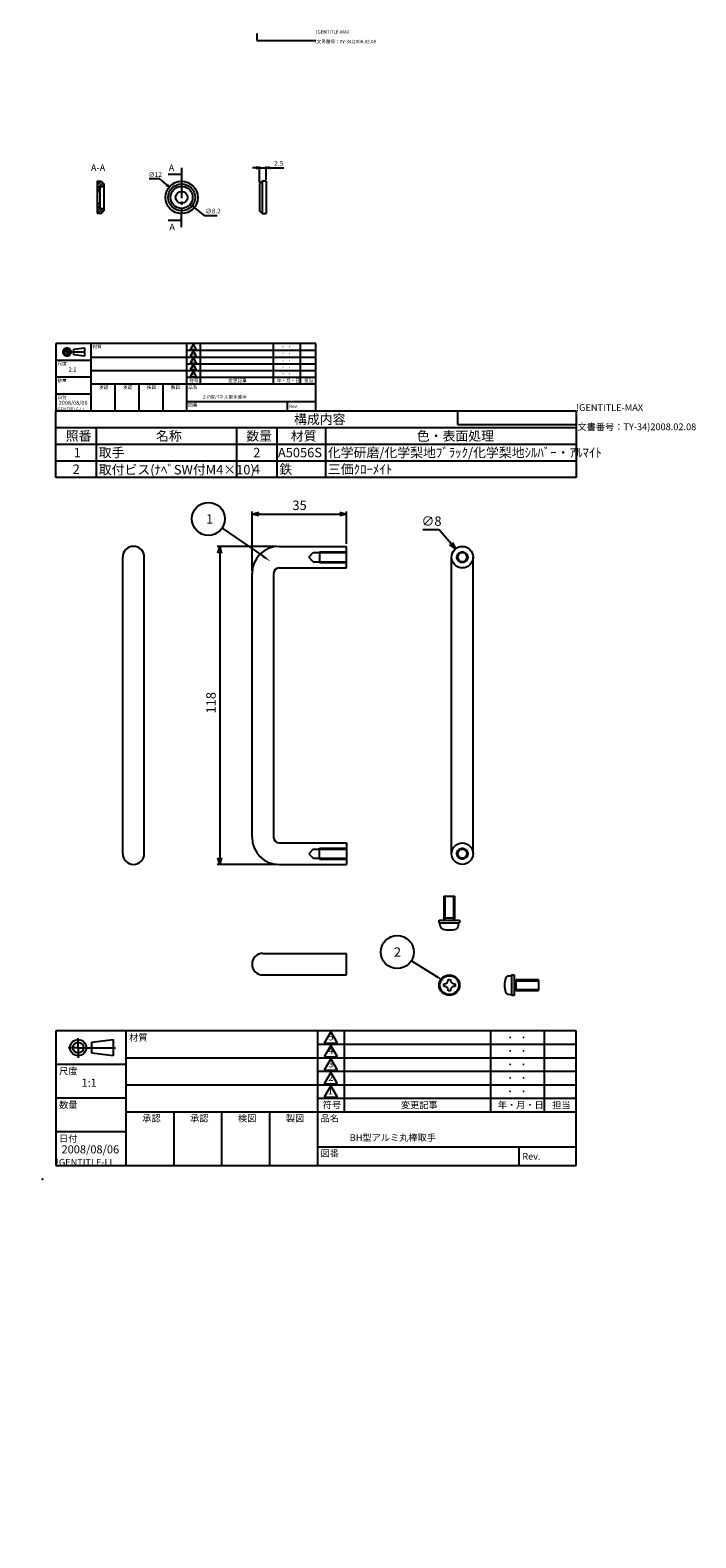
# Model space of a CAD drawing. Extents: x -78 to 2262, y -691 to 1413.
# Drawn here: x 2015 to 2262, y -138 to 421 of the extents above; entities that cross this region are included whole.
import ezdxf
from ezdxf.enums import TextEntityAlignment as Align

# ---------------------------------------------------------------- set-up
doc = ezdxf.new("R2010")
doc.units = 0
doc.header["$LTSCALE"] = 5
for name, pattern in [('AM_ISO02W050X2', [3.75, 3, -0.75]), ('AM_ISO08W050', [18, 12, -1.5, 3, -1.5]), ('CENTER', [2, 1.25, -0.25, 0.25, -0.25]), ('GEN7A', [6.875, 4.75, -0.875, 0.375, -0.875])]:
    doc.linetypes.add(name, pattern=pattern)
doc.layers.get('0').update_dxf_attribs({"linetype": 'CONTINUOUS'})
doc.layers.get('DEFPOINTS').update_dxf_attribs({"linetype": 'CONTINUOUS'})
for name, color, linetype in [('7A', 4, 'GEN7A'), ('AM_10', 7, 'AM_ISO08W050'), ('AM_5', 3, 'CONTINUOUS'), ('AM_8', 1, 'CONTINUOUS'), ('RAHM2', 1, 'CONTINUOUS'), ('Z-P', 7, 'CONTINUOUS'), ('取手', 7, 'CONTINUOUS'), ('取手0', 7, 'AM_ISO02W050X2'), ('ﾋ_ｽ', 8, 'CONTINUOUS'), ('ﾋ_ｽ0', 8, 'AM_ISO02W050X2'), ('ﾘﾔﾊ_ﾈﾙ', 5, 'CONTINUOUS')]:
    doc.layers.add(name, color=color, linetype=linetype)
doc.styles.add('ACISOTS', font='isocp.shx', dxfattribs={"height": 1, "bigfont": 'extfont.shx'})
doc.styles.get("Standard").update_dxf_attribs({"font": 'ISOCP.SHX', "bigfont": 'EXTFONT.SHX'})
doc.dimstyles.get("Standard").update_dxf_attribs({"dimtxt": 0.18, "dimasz": 0.18, "dimexe": 0.18, "dimexo": 0.0625, "dimgap": 0.09, "dimtad": 0, "dimtih": 1, "dimtoh": 1, "dimzin": 0, "dimcen": 0.09, "dimazin": 3, "dimtfac": 1, "dimtofl": 0, "dimtmove": 0, "dimatfit": 3})

# ---------------------------------------------------------------- blocks, each defined once
blk = doc.blocks.new('TK-A4')
for p, q in [((149, 280), (149, 275)), ((149, 275), (193, 275))]:
    blk.add_line(p, q)
for s, p in [('!GENTITLE-MAX', (193, 280)), ('(文書番号：TY-34)2008.02.08', (192.359, 272.859)), ('!GENTITLE-LL', (0, 0))]:
    blk.add_text(s, height=2.5).set_placement(p)
blk = doc.blocks.new('*U105')
at = {"layer": 'RAHM2'}
blk.add_text('日付', height=2.5, dxfattribs=at).set_placement((-191.8, 8.8))
blk = doc.blocks.new('*U106')
at = {"layer": 'RAHM2'}
blk.add_text('尺度', height=2.5, dxfattribs=at).set_placement((-191.8, 33.8))
blk = doc.blocks.new('*U107')
at = {"layer": 'RAHM2'}
blk.add_text('数量', height=2.5, dxfattribs=at).set_placement((-191.8, 21.3))
blk = doc.blocks.new('*U109')
at = {"layer": 'RAHM2'}
blk.add_text('材質', height=2.5, dxfattribs=at).set_placement((-165.8, 46.3))
blk = doc.blocks.new('*U111')
at = {"layer": 'RAHM2'}
blk.add_text('承認', height=2.5, dxfattribs=at).set_placement((-160.94, 16.3))
blk = doc.blocks.new('*U112')
at = {"layer": 'RAHM2'}
blk.add_text('承認', height=2.5, dxfattribs=at).set_placement((-143.19, 16.3))
blk = doc.blocks.new('*U113')
at = {"layer": 'RAHM2'}
blk.add_text('検図', height=2.5, dxfattribs=at).set_placement((-125.44, 16.3))
blk = doc.blocks.new('*U114')
at = {"layer": 'RAHM2'}
blk.add_text('製図', height=2.5, dxfattribs=at).set_placement((-107.69, 16.3))
blk = doc.blocks.new('*U115')
at = {"layer": 'RAHM2'}
blk.add_text('Rev.', height=2.5, dxfattribs=at).set_placement((-19.98, 2.18))
blk = doc.blocks.new('*U116')
at = {"layer": 'RAHM2'}
blk.add_text('図番', height=2.5, dxfattribs=at).set_placement((-94.8, 3.3))
blk = doc.blocks.new('*U117')
at = {"layer": 'RAHM2'}
blk.add_text('符号', height=2.5, dxfattribs=at).set_placement((-94, 21.25))
blk = doc.blocks.new('*U118')
at = {"layer": 'RAHM2'}
blk.add_text('品名', height=2.5, dxfattribs=at).set_placement((-94.8, 16.3))
blk = doc.blocks.new('*U119')
at = {"layer": 'RAHM2'}
blk.add_text('変更記事', height=2.5, dxfattribs=at).set_placement((-65, 21.25))
blk = doc.blocks.new('*U120')
at = {"layer": 'RAHM2'}
blk.add_text('・  ・   ', height=2.5, dxfattribs=at).set_placement((-26.16, 31.25))
blk = doc.blocks.new('*U121')
at = {"layer": 'RAHM2'}
blk.add_text('年・月・日', height=2.5, dxfattribs=at).set_placement((-29.06, 21.25))
blk = doc.blocks.new('*U122')
at = {"layer": 'RAHM2'}
blk.add_text('担当', height=2.5, dxfattribs=at).set_placement((-8.88, 21.25))
blk = doc.blocks.new('*U123')
at = {"layer": 'RAHM2'}
blk.add_text('・  ・   ', height=2.5, dxfattribs=at).set_placement((-26.16, 41.25))
blk = doc.blocks.new('*U124')
at = {"layer": 'RAHM2'}
blk.add_text('・  ・   ', height=2.5, dxfattribs=at).set_placement((-26.16, 36.25))
blk = doc.blocks.new('*U125')
at = {"layer": 'RAHM2'}
blk.add_text('・  ・   ', height=2.5, dxfattribs=at).set_placement((-26.16, 46.25))
blk = doc.blocks.new('*U126')
at = {"layer": 'RAHM2'}
blk.add_text('・  ・   ', height=2.5, dxfattribs=at).set_placement((-26.16, 26.25))
blk = doc.blocks.new('TK-TITLE')
for p, q in [((-193, 50), (-193, 0)), ((0, 50), (-193, 50)), ((-179.72, 45.75), (-171.72, 46.75)), ((-179.72, 41.75), (-179.72, 45.75)), ((-171.72, 46.75), (-171.72, 40.75)), ((-167, 50), (-167, 0)), ((-96, 50), (-96, 0)), ((0, 0), (0, 50)), ((-171.72, 40.75), (-179.72, 41.75)), ((-167, 40), (-96, 40)), ((-167, 37.5), (-193, 37.5)), ((-167, 30), (-96, 30)), ((-167, 25), (-193, 25)), ((-167, 20), (-96, 20)), ((-149.25, 20), (-149.25, 0)), ((-131.5, 20), (-131.5, 0)), ((-113.75, 20), (-113.75, 0)), ((-96, 20), (0, 20)), ((-167, 12.5), (-193, 12.5)), ((-96, 7), (0, 7)), ((-21.18, 0), (-21.18, 7)), ((-193, 0), (0, 0))]:
    blk.add_line(p, q)
for radius in [3, 2]:
    blk.add_circle((-184.72, 43.75), radius)
blk.add_point((-418.54, -138.11))
at = {"layer": '7A'}
for q in [(-184.72, 47.32), (-188.44, 43.75), (-170.94, 43.75), (-184.72, 40.04)]:
    blk.add_line((-184.72, 43.75), q, dxfattribs=at)
at = {"layer": 'RAHM2'}
for p, q in [((-96, 45), (0, 45)), ((-91, 49.6), (-93.42, 45.4)), ((-93.42, 45.4), (-88.58, 45.4)), ((-88.58, 45.4), (-91, 49.6)), ((-86, 50), (-86, 20)), ((-31.82, 50), (-31.82, 20)), ((-11.82, 50), (-11.82, 20)), ((-96, 40), (0, 40)), ((-91, 44.6), (-93.42, 40.4)), ((-93.42, 40.4), (-88.58, 40.4)), ((-91, 39.6), (-93.42, 35.4)), ((-88.58, 40.4), (-91, 44.6)), ((-88.58, 35.4), (-91, 39.6)), ((-96, 35), (0, 35)), ((-93.42, 35.4), (-88.58, 35.4)), ((-91, 34.6), (-93.42, 30.4)), ((-88.58, 30.4), (-91, 34.6)), ((-96, 30), (0, 30)), ((-93.42, 30.4), (-88.58, 30.4)), ((-91, 29.6), (-93.42, 25.4)), ((-88.58, 25.4), (-91, 29.6)), ((-96, 25), (0, 25)), ((-93.42, 25.4), (-88.58, 25.4))]:
    blk.add_line(p, q, dxfattribs=at)
at = {"layer": 'ﾘﾔﾊ_ﾈﾙ'}
for name in ['*U109', '*U125', '*U123', '*U106', '*U124', '*U120', '*U107', '*U117', '*U119', '*U121', '*U126', '*U122', '*U111', '*U112', '*U113', '*U114', '*U118', '*U105', '*U116', '*U115']:
    blk.add_blockref(name, (0, 0), dxfattribs=at)
for tag, p, height in [('GEN-TITLE-MAT1', (-148.96, 43.3), 3), ('GEN-TITLE-MAT2', (-148.96, 33.3), 3), ('GEN-TITLE-DES1', (-84.14, 12.83), 3.5), ('GEN-TITLE-DES2', (-84, 9.15), 2.5), ('GEN-TITLE-NR1', (-84, 2), 3), ('GEN-TITLE-NR2', (-8, 1.71), 2.5)]:
    blk.add_attdef(tag, p, '', height=height)
for tag, p in [('GEN-TITLE-SCA', (-177.82, 28.3)), ('GEN-TITLE-QTY', (-175.61, 15.8))]:
    blk.add_attdef(tag, text='', height=3).set_placement(p, align=Align.BOTTOM_RIGHT)
blk.add_attdef('GEN-TITLE-DAT', text='', height=3).set_placement((-180.22, 3.59), align=Align.BOTTOM_CENTER)
at = {"layer": 'RAHM2'}
for s, p in [('5', (-91, 45.65)), ('4', (-91, 40.65)), ('3', (-91, 35.65)), ('2', (-91, 30.65)), ('1', (-91.19, 25.65))]:
    blk.add_text(s, height=2.5, dxfattribs=at).set_placement(p, align=Align.BOTTOM_CENTER)
blk = doc.blocks.new('_OPEN30')
at = {"color": 0, "linetype": 'BYBLOCK'}
for p, q in [((-1, 0.27), (0, 0)), ((0, 0), (-1, -0.27)), ((0, 0), (-1, 0))]:
    blk.add_line(p, q, dxfattribs=at)
blk = doc.blocks.new('*U167')
at = {"layer": 'AM_5', "color": 2}
blk.add_text('2.5', height=1.75, dxfattribs=at).set_placement((2106.01, 370.96))
blk = doc.blocks.new('*D26')
at = {"layer": 'AM_5', "color": 3}
for p, q in [((2099.23, 370.21), (2097.98, 370.21)), ((2100.48, 364.71), (2100.48, 370.71)), ((2100.48, 370.21), (2102.98, 370.21)), ((2102.98, 365.71), (2102.98, 370.71)), ((2104.23, 370.21), (2109.55, 370.21))]:
    blk.add_line(p, q, dxfattribs=at)
at = {"layer": 'DEFPOINTS', "color": 0}
for p in [(2102.98, 370.21), (2100.48, 364.21), (2102.98, 365.21)]:
    blk.add_point(p, dxfattribs=at)
at = {"layer": 'AM_5', "color": 3, "xscale": 1.25, "yscale": 1.25, "zscale": 1.25}
blk.add_blockref('_OPEN30', (2100.48, 370.21), dxfattribs=at)
at = {"layer": 'AM_5', "color": 3, "xscale": 1.25, "yscale": 1.25, "zscale": 1.25, "rotation": 180}
blk.add_blockref('_OPEN30', (2102.98, 370.21), dxfattribs=at)
at = {"layer": 'ﾘﾔﾊ_ﾈﾙ'}
blk.add_blockref('*U167', (0, 0), dxfattribs=at)
blk = doc.blocks.new('*U255')
at = {"layer": 'AM_10', "color": 7, "style": 'ACISOTS'}
blk.add_text('A', height=2.5, dxfattribs=at).set_placement((2066.86, 368.96))
blk = doc.blocks.new('*U256')
at = {"layer": 'AM_10', "color": 7, "style": 'ACISOTS'}
blk.add_text('A', height=2.5, dxfattribs=at).set_placement((2067.09, 346.96))
blk = doc.blocks.new('*U257')
at = {"layer": 'AM_10', "color": 7, "style": 'ACISOTS'}
blk.add_text('A-A', height=2.5, dxfattribs=at).set_placement((2038, 368.96))
blk = doc.blocks.new('*S55')
at = {"layer": 'AM_10', "color": 7}
for p, q in [((2071.64, 370.21), (2071.64, 365.21)), ((2071.64, 367.71), (2066.64, 367.71)), ((2071.64, 348.21), (2071.64, 353.21)), ((2071.64, 350.71), (2066.64, 350.71))]:
    blk.add_line(p, q, dxfattribs=at)
at = {"layer": 'AM_10', "color": 1, "linetype": 'CENTER'}
blk.add_line((2071.64, 365.21), (2071.64, 353.21), dxfattribs=at)
at = {"layer": 'AM_10', "color": 7, "extrusion": (0, 0, -1)}
blk.add_trace([(-2069.14, 368.04), (-2069.14, 367.38), (-2071.64, 367.71)], dxfattribs=at)
at = {"layer": 'AM_10', "color": 7}
blk.add_trace([(2069.14, 350.38), (2069.14, 351.04), (2071.64, 350.71)], dxfattribs=at)
at = {"layer": 'ﾘﾔﾊ_ﾈﾙ'}
for name in ['*U257', '*U255', '*U256']:
    blk.add_blockref(name, (0, 0), dxfattribs=at)
blk = doc.blocks.new('*U258')
at = {"layer": 'AM_10', "color": 7, "style": 'ACISOTS'}
blk.add_text('A', height=2.5, dxfattribs=at).set_placement((2066.86, 368.96))
blk = doc.blocks.new('*U259')
at = {"layer": 'AM_10', "color": 7, "style": 'ACISOTS'}
blk.add_text('A', height=2.5, dxfattribs=at).set_placement((2067.09, 346.96))
blk = doc.blocks.new('*U260')
at = {"layer": 'AM_10', "color": 7, "style": 'ACISOTS'}
blk.add_text('A-A', height=2.5, dxfattribs=at).set_placement((2038, 368.96))
blk = doc.blocks.new('*S56')
at = {"layer": 'AM_10', "color": 7}
for p, q in [((2071.64, 370.21), (2071.64, 365.21)), ((2071.64, 367.71), (2066.64, 367.71)), ((2071.64, 348.21), (2071.64, 353.21)), ((2071.64, 350.71), (2066.64, 350.71))]:
    blk.add_line(p, q, dxfattribs=at)
at = {"layer": 'AM_10', "color": 1, "linetype": 'CENTER'}
blk.add_line((2071.64, 365.21), (2071.64, 353.21), dxfattribs=at)
at = {"layer": 'AM_10', "color": 7, "extrusion": (0, 0, -1)}
blk.add_trace([(-2069.14, 368.04), (-2069.14, 367.38), (-2071.64, 367.71)], dxfattribs=at)
at = {"layer": 'AM_10', "color": 7}
blk.add_trace([(2069.14, 350.38), (2069.14, 351.04), (2071.64, 350.71)], dxfattribs=at)
at = {"layer": 'ﾘﾔﾊ_ﾈﾙ'}
for name in ['*U260', '*U258', '*U259']:
    blk.add_blockref(name, (0, 0), dxfattribs=at)
blk = doc.blocks.new('*U168')
at = {"layer": 'AM_5', "color": 2}
blk.add_text('∅12', height=1.75, dxfattribs=at).set_placement((2059.32, 366.83))
blk = doc.blocks.new('*D27')
at = {"layer": 'AM_5', "color": 3}
for p, q in [((2063.59, 366.08), (2059.58, 366.08)), ((2066.12, 363.92), (2063.59, 366.08))]:
    blk.add_line(p, q, dxfattribs=at)
at = {"layer": 'DEFPOINTS', "color": 0}
for p in [(2067.07, 363.1), (2076.2, 355.32)]:
    blk.add_point(p, dxfattribs=at)
at = {"layer": 'AM_5', "color": 3, "xscale": 1.25, "yscale": 1.25, "zscale": 1.25, "rotation": 319.5355367307567}
blk.add_blockref('_OPEN30', (2067.07, 363.1), dxfattribs=at)
at = {"layer": 'ﾘﾔﾊ_ﾈﾙ'}
blk.add_blockref('*U168', (0, 0), dxfattribs=at)
blk = doc.blocks.new('*U169')
at = {"layer": 'AM_5', "color": 2}
blk.add_text('∅8.2', height=1.75, dxfattribs=at).set_placement((2080.44, 353.29))
blk = doc.blocks.new('*D28')
at = {"layer": 'AM_5', "color": 3}
for p, q in [((2075.81, 355.86), (2079.95, 352.54)), ((2079.95, 352.54), (2084.83, 352.54))]:
    blk.add_line(p, q, dxfattribs=at)
at = {"layer": 'DEFPOINTS', "color": 0}
for p in [(2068.44, 361.78), (2074.83, 356.64)]:
    blk.add_point(p, dxfattribs=at)
at = {"layer": 'AM_5', "color": 3, "xscale": 1.25, "yscale": 1.25, "zscale": 1.25, "rotation": 141.2543611918275}
blk.add_blockref('_OPEN30', (2074.83, 356.64), dxfattribs=at)
at = {"layer": 'ﾘﾔﾊ_ﾈﾙ'}
blk.add_blockref('*U169', (0, 0), dxfattribs=at)
blk = doc.blocks.new('*X147')
at = {"color": 0}
for p, q in [((2040.29, 364.69), (2040.81, 365.21)), ((2040.29, 363.63), (2041.83, 365.17)), ((2040.29, 362.57), (2042.36, 364.64)), ((2042.1, 363.31), (2042.79, 364)), ((2040.29, 361.5), (2041.29, 362.5)), ((2041.26, 361.41), (2041.29, 361.44))]:
    blk.add_line(p, q, dxfattribs=at)
blk = doc.blocks.new('*X148')
at = {"color": 0}
for p, q in [((2040.29, 356.2), (2041.1, 357.01)), ((2040.29, 355.14), (2041.29, 356.14)), ((2040.29, 354.08), (2041.32, 355.11)), ((2040.48, 353.21), (2042.38, 355.11)), ((2041.54, 353.21), (2042.79, 354.46))]:
    blk.add_line(p, q, dxfattribs=at)
blk = doc.blocks.new('A$C5BAF22E3')
at = {"layer": 'ﾋ_ｽ'}
for p, q in [((-2.12, 3.4), (-1, 3.5)), ((-1, 3.8), (-1, -3.8)), ((-1, 3.8), (0, 3.8)), ((0, 3.8), (0, -3.8)), ((0, 1.83), (0.75, 2)), ((9, 2), (0.75, 2)), ((0.75, -2), (0.75, 2)), ((9, 2), (9, -2)), ((-2.12, -3.4), (-1, -3.5)), ((0, -3.8), (-1, -3.8)), ((0, -1.83), (0.75, -2)), ((0.75, -2), (9, -2))]:
    blk.add_line(p, q, dxfattribs=at)
for centre, radius, start, end in [((5.4, 0), 9, 164.1191, 195.8809), ((-2.01, 2.11), 1.3, 95, 164.1191), ((-2.01, -2.11), 1.3, 195.8809, 265)]:
    blk.add_arc(centre, radius, start, end, dxfattribs=at)
at = {"layer": 'ﾋ_ｽ0'}
for p, q in [((0, 1.6), (9, 1.6)), ((0, -1.6), (9, -1.6))]:
    blk.add_line(p, q, dxfattribs=at)
blk = doc.blocks.new('*U170')
at = {"layer": 'AM_5', "color": 2}
blk.add_text('35', height=3.5, dxfattribs=at).set_placement((2112.76, 243.23))
blk = doc.blocks.new('*D29')
at = {"layer": 'AM_5'}
for p, q in [((2097.79, 220.73), (2097.79, 242.73)), ((2100.29, 241.73), (2130.29, 241.73)), ((2132.79, 230.73), (2132.79, 242.73))]:
    blk.add_line(p, q, dxfattribs=at)
at = {"layer": 'DEFPOINTS', "color": 0}
for p in [(2132.79, 241.73), (2132.79, 229.73), (2097.79, 219.73)]:
    blk.add_point(p, dxfattribs=at)
at = {"layer": 'AM_5', "xscale": 2.5, "yscale": 2.5, "zscale": 2.5, "rotation": 180}
blk.add_blockref('_OPEN30', (2097.79, 241.73), dxfattribs=at)
at = {"layer": 'AM_5', "xscale": 2.5, "yscale": 2.5, "zscale": 2.5}
blk.add_blockref('_OPEN30', (2132.79, 241.73), dxfattribs=at)
at = {"layer": 'ﾘﾔﾊ_ﾈﾙ'}
blk.add_blockref('*U170', (0, 0), dxfattribs=at)
blk = doc.blocks.new('*U171')
at = {"layer": 'AM_5', "color": 2}
blk.add_text('118', height=3.5, rotation=90, dxfattribs=at).set_placement((2084.29, 167.76))
blk = doc.blocks.new('*D30')
at = {"layer": 'AM_5'}
for p, q in [((2106.79, 229.73), (2084.79, 229.73)), ((2085.79, 227.23), (2085.79, 114.23)), ((2106.79, 111.73), (2084.79, 111.73))]:
    blk.add_line(p, q, dxfattribs=at)
at = {"layer": 'DEFPOINTS', "color": 0}
for p in [(2107.79, 229.73), (2085.79, 111.73), (2107.79, 111.73)]:
    blk.add_point(p, dxfattribs=at)
at = {"layer": 'AM_5', "xscale": 2.5, "yscale": 2.5, "zscale": 2.5}
for p, rotation in [((2085.79, 229.73), 90), ((2085.79, 111.73), 270)]:
    blk.add_blockref('_OPEN30', p, dxfattribs=dict(at, rotation=rotation))
at = {"layer": 'ﾘﾔﾊ_ﾈﾙ'}
blk.add_blockref('*U171', (0, 0), dxfattribs=at)
blk = doc.blocks.new('*U172')
at = {"layer": 'AM_5', "color": 2}
blk.add_text('∅8', height=3.5, dxfattribs=at).set_placement((2160.65, 237.37))
blk = doc.blocks.new('*D31')
at = {"layer": 'AM_5', "color": 3}
for p, q in [((2167.23, 235.87), (2161.18, 235.87)), ((2171.59, 230.7), (2167.23, 235.87))]:
    blk.add_line(p, q, dxfattribs=at)
at = {"layer": 'DEFPOINTS', "color": 0}
for p in [(2173.21, 228.79), (2178.37, 222.68)]:
    blk.add_point(p, dxfattribs=at)
at = {"layer": 'AM_5', "color": 3, "xscale": 2.5, "yscale": 2.5, "zscale": 2.5, "rotation": 310.1662128823261}
blk.add_blockref('_OPEN30', (2173.21, 228.79), dxfattribs=at)
at = {"layer": 'ﾘﾔﾊ_ﾈﾙ'}
blk.add_blockref('*U172', (0, 0), dxfattribs=at)
blk = doc.blocks.new('A$C5D527248')
at = {"layer": 'ﾋ_ｽ'}
for p, q in [((-2.1, -0.48), (-2.1, 0.48)), ((-2.1, 0.48), (-1.81, 0.48)), ((-0.48, 2.1), (0.48, 2.1)), ((-0.48, 1.81), (-0.48, 2.1)), ((0.48, 2.1), (0.48, 1.81)), ((1.81, 0.48), (2.1, 0.48)), ((2.1, 0.48), (2.1, -0.48)), ((-1.81, -0.48), (-2.1, -0.48)), ((-0.48, -2.1), (-0.48, -1.81)), ((0.48, -2.1), (-0.48, -2.1)), ((0.48, -1.81), (0.48, -2.1)), ((2.1, -0.48), (1.81, -0.48))]:
    blk.add_line(p, q, dxfattribs=at)
for radius in [3.8, 3.5]:
    blk.add_circle((0, 0), radius, dxfattribs=at)
for centre, start, end in [((-1.81, 1.81), 270, 0), ((1.81, 1.81), 180, 270), ((-1.81, -1.81), 0, 90), ((1.81, -1.81), 90, 180)]:
    blk.add_arc(centre, 1.34, start, end, dxfattribs=at)
blk = doc.blocks.new('*U149')
at = {"layer": 'AM_5', "color": 7, "style": 'ACISOTS'}
blk.add_text('1', height=3.5, dxfattribs=at).set_placement((2080.72, 238.19))
blk = doc.blocks.new('*U150')
at = {"layer": 'AM_5', "color": 7, "style": 'ACISOTS'}
blk.add_text('2', height=3.5, dxfattribs=at).set_placement((2150.39, 77.47))
blk = doc.blocks.new('*U151')
at = {"color": 2, "style": 'ACISOTS'}
blk.add_text('構成内容', height=3.5, dxfattribs=at).set_placement((2113.36, 275.16))
blk = doc.blocks.new('*U152')
at = {"color": 2, "style": 'ACISOTS'}
blk.add_text('色・表面処理', height=3.5, dxfattribs=at).set_placement((2158.9, 268.97))
blk = doc.blocks.new('*U153')
at = {"color": 2, "style": 'ACISOTS'}
blk.add_text('材質', height=3.5, dxfattribs=at).set_placement((2112.15, 268.97))
blk = doc.blocks.new('*U154')
at = {"color": 2, "style": 'ACISOTS'}
blk.add_text('数量', height=3.5, dxfattribs=at).set_placement((2095.65, 268.97))
blk = doc.blocks.new('*U155')
at = {"color": 2, "style": 'ACISOTS'}
blk.add_text('名称', height=3.5, dxfattribs=at).set_placement((2062.15, 268.97))
blk = doc.blocks.new('*U156')
at = {"color": 2, "style": 'ACISOTS'}
blk.add_text('照番', height=3.5, dxfattribs=at).set_placement((2028.65, 268.97))
blk = doc.blocks.new('*U157')
at = {"color": 2, "style": 'ACISOTS'}
blk.add_text('三価ｸﾛｰﾒｲﾄ', height=3.5, dxfattribs=at).set_placement((2125.9, 256.62))
blk = doc.blocks.new('*U158')
at = {"color": 2, "style": 'ACISOTS'}
blk.add_text('鉄', height=3.5, dxfattribs=at).set_placement((2107.9, 256.62))
blk = doc.blocks.new('*U159')
at = {"color": 2, "style": 'ACISOTS'}
blk.add_text('4', height=3.5, dxfattribs=at).set_placement((2098.1, 256.62))
blk = doc.blocks.new('*U160')
at = {"color": 2, "style": 'ACISOTS'}
blk.add_text('取付ビス(ﾅﾍﾞSW付M4×10)', height=3.5, dxfattribs=at).set_placement((2040.9, 256.45))
blk = doc.blocks.new('*U161')
at = {"color": 2, "style": 'ACISOTS'}
blk.add_text('2', height=3.5, dxfattribs=at).set_placement((2031.21, 256.62))
blk = doc.blocks.new('*U162')
at = {"color": 2, "style": 'ACISOTS'}
blk.add_text('化学研磨/化学梨地ﾌﾞﾗｯｸ/化学梨地ｼﾙﾊﾞｰ・ｱﾙﾏｲﾄ', height=3.5, dxfattribs=at).set_placement((2125.9, 262.8))
blk = doc.blocks.new('*U163')
at = {"color": 2, "style": 'ACISOTS'}
blk.add_text('A5056S', height=3.5, dxfattribs=at).set_placement((2107.37, 262.8))
blk = doc.blocks.new('*U164')
at = {"color": 2, "style": 'ACISOTS'}
blk.add_text('2', height=3.5, dxfattribs=at).set_placement((2098.21, 262.8))
blk = doc.blocks.new('*U165')
at = {"color": 2, "style": 'ACISOTS'}
blk.add_text('取手', height=3.5, dxfattribs=at).set_placement((2040.9, 262.8))
blk = doc.blocks.new('*U166')
at = {"color": 2, "style": 'ACISOTS'}
blk.add_text('1', height=3.5, dxfattribs=at).set_placement((2031.62, 262.8))

msp = doc.modelspace()

# ---------------------------------------------------------------- linework, layer by layer
at = {"color": 7}
for p, q in [((2025, 255.3), (2025, 280)), ((2025, 280), (2218, 280)), ((2218, 280), (2218, 255.3)), ((2218, 255.3), (2025, 255.3))]:
    msp.add_line(p, q, dxfattribs=at)
at = {"color": 1}
for p, q in [((2025, 273.825), (2218, 273.825)), ((2040, 273.825), (2040, 267.65)), ((2092, 273.825), (2092, 267.65)), ((2107, 273.825), (2107, 267.65)), ((2125, 273.825), (2125, 267.65)), ((2025, 267.65), (2218, 267.65)), ((2040, 267.65), (2040, 261.475)), ((2092, 267.65), (2092, 261.475)), ((2107, 267.65), (2107, 261.475)), ((2125, 267.65), (2125, 261.475)), ((2025, 261.475), (2218, 261.475)), ((2040, 261.475), (2040, 255.3)), ((2092, 261.475), (2092, 255.3)), ((2107, 261.475), (2107, 255.3)), ((2125, 261.475), (2125, 255.3))]:
    msp.add_line(p, q, dxfattribs=at)
for p in [(2025, 284.837), (2020, -5)]:
    msp.add_point(p)
at = {"layer": 'AM_5'}
for p, q in [((2086.645, 236.484), (2101.849, 226.079)), ((2156.873, 75.987), (2166.034, 70.291))]:
    msp.add_line(p, q, dxfattribs=at)
at = {"layer": 'AM_5', "color": 3}
for centre in [(2081.59, 239.944), (2151.671, 79.221)]:
    msp.add_circle(centre, 6.125, dxfattribs=at)
at = {"layer": 'AM_5'}
for points in [[(2101.589, 225.698), (2102.11, 226.459), (2104.738, 224.102)], [(2165.79, 69.9), (2166.277, 70.683), (2169.006, 68.443)]]:
    msp.add_trace(points, dxfattribs=at)
at = {"layer": 'Z-P'}
for p, q in [((2040.29, 365.211), (2040.29, 353.211)), ((2040.29, 365.211), (2041.79, 365.211)), ((2041.79, 365.211), (2042.79, 364.211)), ((2042.79, 364.211), (2042.79, 354.211)), ((2101.482, 365.211), (2100.482, 364.211)), ((2100.482, 364.211), (2100.482, 354.211)), ((2102.982, 365.211), (2101.482, 365.211)), ((2101.482, 365.211), (2101.482, 353.211)), ((2102.982, 365.211), (2102.982, 353.211)), ((2040.29, 361.411), (2041.29, 361.411)), ((2041.29, 363.311), (2041.29, 355.111)), ((2041.29, 363.311), (2042.79, 363.311)), ((2041.29, 357.011), (2040.29, 357.011)), ((2041.79, 353.211), (2040.29, 353.211)), ((2041.29, 355.111), (2042.79, 355.111)), ((2041.79, 353.211), (2042.79, 354.211)), ((2101.482, 353.211), (2100.482, 354.211)), ((2101.482, 353.211), (2102.982, 353.211))]:
    msp.add_line(p, q, dxfattribs=at)
for radius in [6, 5, 4.1, 2.2]:
    msp.add_circle((2071.636, 359.211), radius, dxfattribs=at)
at = {"layer": '取手'}
for p, q in [((2107.785, 229.734), (2132.785, 229.734)), ((2132.785, 221.734), (2132.785, 229.734)), ((2049.785, 115.734), (2049.785, 225.734)), ((2057.785, 115.734), (2057.785, 225.734)), ((2171.785, 115.734), (2171.785, 225.734)), ((2179.785, 115.734), (2179.785, 225.734)), ((2097.785, 121.734), (2097.785, 219.734)), ((2105.785, 219.734), (2105.785, 121.734)), ((2107.785, 221.734), (2132.785, 221.734)), ((2107.785, 119.734), (2132.785, 119.734)), ((2132.785, 119.734), (2132.785, 111.734)), ((2107.785, 111.734), (2132.785, 111.734)), ((2101.785, 78.734), (2132.785, 78.734)), ((2132.785, 70.734), (2132.785, 78.734)), ((2101.785, 70.734), (2132.785, 70.734))]:
    msp.add_line(p, q, dxfattribs=at)
for centre, radius in [((2175.785, 225.734), 4), ((2175.785, 225.734), 1.7), ((2175.785, 115.734), 4), ((2175.785, 115.734), 1.7)]:
    msp.add_circle(centre, radius, dxfattribs=at)
for centre, radius, start, end in [((2053.785, 225.734), 4, 0, 180), ((2107.785, 219.734), 10, 90, 180), ((2107.785, 219.734), 2, 90, 180), ((2107.785, 121.734), 10, 180, 270), ((2107.785, 121.734), 2, 180, 270), ((2053.785, 115.734), 4, 180, 0), ((2101.785, 74.734), 4, 90, 270)]:
    msp.add_arc(centre, radius, start, end, dxfattribs=at)
at = {"layer": '取手0'}
for p, q in [((2118.785, 225.734), (2120.485, 227.434)), ((2120.485, 224.034), (2118.785, 225.734)), ((2120.485, 227.434), (2132.785, 227.434)), ((2120.485, 224.034), (2132.785, 224.034)), ((2122.785, 227.734), (2122.785, 223.734)), ((2122.785, 227.734), (2132.785, 227.734)), ((2122.785, 223.734), (2132.785, 223.734)), ((2122.785, 117.734), (2132.785, 117.734)), ((2122.785, 113.734), (2122.785, 117.734)), ((2120.485, 117.434), (2118.785, 115.734)), ((2118.785, 115.734), (2120.485, 114.034)), ((2120.485, 117.434), (2132.785, 117.434)), ((2120.485, 114.034), (2132.785, 114.034)), ((2122.785, 113.734), (2132.785, 113.734))]:
    msp.add_line(p, q, dxfattribs=at)
for centre in [(2175.785, 225.734), (2175.785, 115.734)]:
    msp.add_circle(centre, 2, dxfattribs=at)

# ---------------------------------------------------------------- block references
at = {"xscale": 0.5, "yscale": 0.5, "zscale": 0.5}
msp.add_blockref('TK-A4', (2025, 280), dxfattribs=at)
msp.add_blockref('TK-TITLE', (2121.5, 280), dxfattribs=at).add_auto_attribs({'GEN-TITLE-DAT': '2008/08/06', 'GEN-TITLE-SCA': '2:1', 'GEN-TITLE-DES2': 'Z-P型パネル取手座金'})
for name, p in [('TK-A4', (2025, 0)), ('A$C5D527248', (2170.981, 66.967)), ('A$C5BAF22E3', (2195.033, 66.967))]:
    msp.add_blockref(name, p)
at = {"rotation": 90}
msp.add_blockref('A$C5BAF22E3', (2170.981, 91.019), dxfattribs=at)
msp.add_blockref('TK-TITLE', (2218, 0)).add_auto_attribs({'GEN-TITLE-DAT': '2008/08/06', 'GEN-TITLE-SCA': '1:1', 'GEN-TITLE-DES2': 'BH型アルミ丸棒取手'})
at = {"layer": 'AM_10'}
for name in ['*S55', '*S56']:
    msp.add_blockref(name, (0, 0), dxfattribs=at)
at = {"layer": 'AM_8', "linetype": 'CONTINUOUS'}
for name in ['*X147', '*X148']:
    msp.add_blockref(name, (0, 0), dxfattribs=at)
at = {"layer": 'ﾘﾔﾊ_ﾈﾙ'}
for name in ['*U151', '*U156', '*U155', '*U154', '*U153', '*U152', '*U166', '*U165', '*U164', '*U163', '*U162', '*U161', '*U160', '*U159', '*U158', '*U157', '*U149', '*U150']:
    msp.add_blockref(name, (0, 0), dxfattribs=at)

# ---------------------------------------------------------------- dimensions: what is measured, and where the dimension line sits
at = {"layer": 'AM_5'}
dim = msp.add_linear_dim(base=(2102.982, 370.211), p1=(2100.482, 364.211), p2=(2102.982, 365.211), dimstyle='Standard', override={"dimscale": 0.5}, dxfattribs=at)
dim.commit()
dim.dimension.update_dxf_attribs({"geometry": '*D26', "text_midpoint": (2107.515, 371.836)})
for p1, p2, picture, middle in [((2076.201, 355.317), (2067.071, 363.105), '*D27', (2061.208, 366.078)), ((2068.438, 361.777), (2074.834, 356.645), '*D28', (2082.767, 352.537))]:
    dim = msp.add_diameter_dim_2p(p1=p1, p2=p2, dimstyle='Standard', override={"dimscale": 0.5}, dxfattribs=at)
    dim.commit()
    dim.dimension.update_dxf_attribs({"geometry": picture, "text_midpoint": middle, "dimtype": 131})
dim = msp.add_linear_dim(base=(2132.785, 241.734), p1=(2097.785, 219.734), p2=(2132.785, 229.734), dimstyle='Standard', dxfattribs=at)
dim.commit()
dim.dimension.update_dxf_attribs({"geometry": '*D29', "text_midpoint": (2115.285, 244.984)})
dim = msp.add_diameter_dim_2p(p1=(2178.365, 222.678), p2=(2173.205, 228.791), dimstyle='Standard', dxfattribs=at)
dim.commit()
dim.dimension.update_dxf_attribs({"geometry": '*D31', "text_midpoint": (2163.453, 235.872), "dimtype": 131})
dim = msp.add_linear_dim(base=(2085.785, 111.734), p1=(2107.785, 229.734), p2=(2107.785, 111.734), angle=90, dimstyle='Standard', dxfattribs=at)
dim.commit()
dim.dimension.update_dxf_attribs({"geometry": '*D30', "text_midpoint": (2082.535, 170.734)})

doc.saveas('drawing.dxf')
